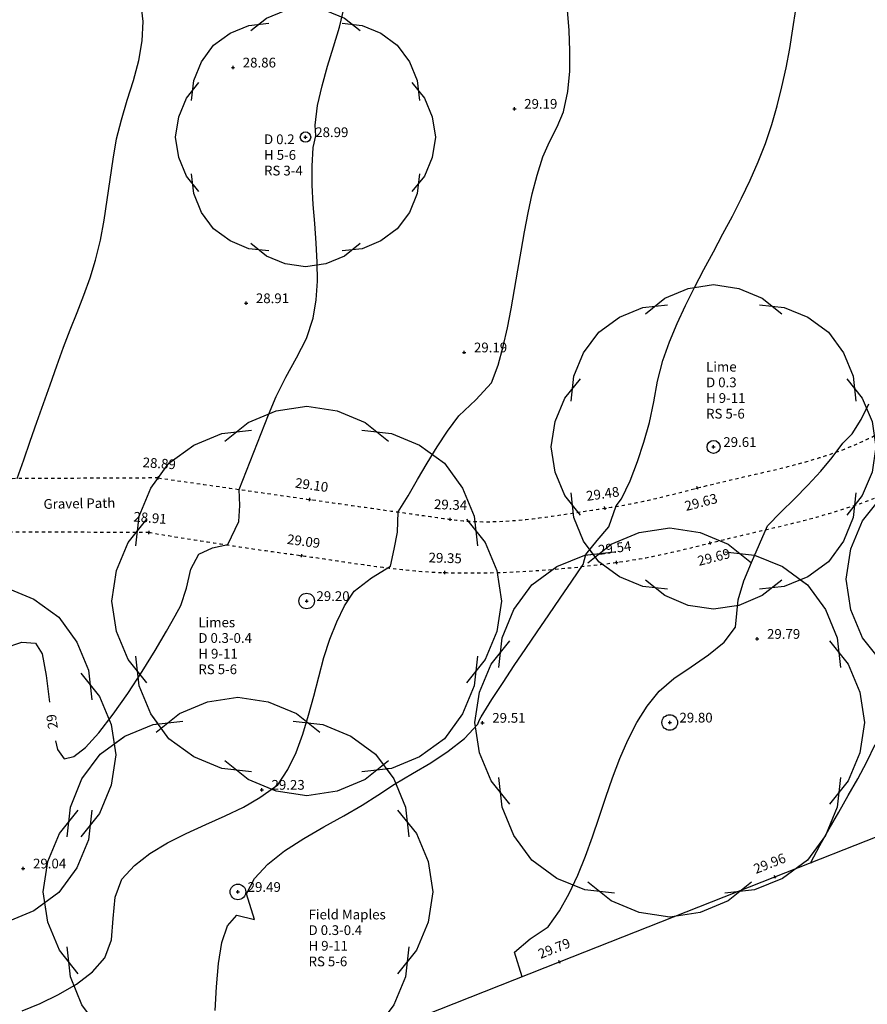
# Model space of a CAD drawing. Extents: x 1997 to 2500, y 4600 to 5100.
# Drawn here: x 2349 to 2375, y 4705 to 4735 of the extents above; entities that cross this region are included whole.
import ezdxf
from ezdxf.enums import TextEntityAlignment as Align

# ---------------------------------------------------------------- set-up
doc = ezdxf.new("R2010")
doc.units = 0
doc.header["$LTSCALE"] = 0.004
doc.header["$MEASUREMENT"] = 0
doc.linetypes.add('DASHED', pattern=[0.75, 0.5, -0.25])
doc.layers.get('0').update_dxf_attribs({"linetype": 'CONTINUOUS'})
for name, color, linetype in [('CONTOUR', 9, 'CONTINUOUS'), ('CONTOUR_PROMINENT', 8, 'CONTINUOUS'), ('CONTOUR_TEXT', 8, 'CONTINUOUS'), ('LEVEL_SPHT', 4, 'CONTINUOUS'), ('LEVEL_TEXT', 4, 'CONTINUOUS'), ('SURFACE_CHANGE', 8, 'DASHED'), ('TEXT', 4, 'CONTINUOUS'), ('TREE_CANOPY_FULL', 3, 'CONTINUOUS'), ('TREE_CANOPY_TRIMMED', 3, 'CONTINUOUS'), ('WALL', 5, 'CONTINUOUS')]:
    doc.layers.add(name, color=color, linetype=linetype)
doc.styles.add('ARIAL', font='ARIAL.TTF', dxfattribs={"height": 0.3})

# ---------------------------------------------------------------- blocks, each defined once
blk = doc.blocks.new('P_Z')
for p, q in [((-0.5, 0), (0.5, 0)), ((0, -0.5), (0, 0.5))]:
    blk.add_line(p, q)
blk = doc.blocks.new('CS')
at = {"layer": 'SURFACE_CHANGE'}
blk.add_line((0, 0), (1, 0), dxfattribs=at)
blk.add_line((0, 0), (1, 0), dxfattribs=at)

msp = doc.modelspace()

# ---------------------------------------------------------------- linework, layer by layer
at = {"layer": 'CONTOUR', "flags": 128}
for points in [[(2348.784, 4720.861), (2348.988, 4721.439), (2349.19, 4722.018), (2349.393, 4722.597), (2349.596, 4723.176), (2349.8, 4723.754), (2350.005, 4724.332), (2350.212, 4724.909), (2350.415, 4725.443), (2350.629, 4725.975), (2350.84, 4726.509), (2351.036, 4727.047), (2351.202, 4727.592), (2351.346, 4728.205), (2351.46, 4728.825), (2351.555, 4729.451), (2351.644, 4730.078), (2351.737, 4730.704), (2351.848, 4731.324), (2351.993, 4731.916), (2352.176, 4732.519), (2352.365, 4733.128), (2352.53, 4733.739), (2352.639, 4734.347), (2352.662, 4734.947), (2352.597, 4735.545)], [(2354.886, 4704.478), (2354.926, 4705.209), (2354.982, 4705.925), (2355.083, 4706.568), (2355.261, 4707.083), (2355.548, 4707.413), (2356.092, 4707.277), (2355.847, 4708.072), (2356.098, 4708.546), (2356.502, 4708.985), (2357.02, 4709.395), (2357.61, 4709.777), (2358.233, 4710.136), (2358.847, 4710.475), (2359.413, 4710.798), (2359.889, 4711.108), (2360.404, 4711.45), (2360.957, 4711.778), (2361.521, 4712.109), (2362.063, 4712.461), (2362.557, 4712.851), (2362.97, 4713.296), (2363.013, 4713.414), (2363.073, 4713.52), (2363.407, 4714.052), (2363.748, 4714.579), (2364.095, 4715.103), (2364.446, 4715.624), (2364.8, 4716.143), (2365.156, 4716.661), (2365.512, 4717.179), (2365.866, 4717.698), (2366.217, 4718.219), (2366.3, 4718.525), (2366.65, 4718.951), (2367.009, 4719.372), (2367.237, 4720.026), (2367.392, 4720.236), (2367.661, 4720.798), (2367.886, 4721.386), (2368.08, 4721.987), (2368.257, 4722.587), (2368.398, 4723.222), (2368.509, 4723.868), (2368.666, 4724.498), (2368.875, 4725.072), (2369.111, 4725.638), (2369.37, 4726.197), (2369.646, 4726.751), (2369.933, 4727.301), (2370.227, 4727.85), (2370.522, 4728.398), (2370.814, 4728.948), (2371.096, 4729.5), (2371.363, 4730.056), (2371.611, 4730.619), (2371.833, 4731.189), (2372.025, 4731.768), (2372.188, 4732.344), (2372.334, 4732.928), (2372.464, 4733.518), (2372.579, 4734.114), (2372.679, 4734.713), (2372.765, 4735.316)], [(2348.94, 4704.467), (2349.488, 4704.69), (2350.059, 4704.964), (2350.611, 4705.29), (2351.101, 4705.669), (2351.486, 4706.101), (2351.688, 4706.655), (2351.745, 4707.314), (2351.804, 4707.971), (2352.012, 4708.521), (2352.397, 4708.946), (2352.871, 4709.314), (2353.411, 4709.638), (2353.994, 4709.929), (2354.594, 4710.202), (2355.188, 4710.469), (2355.752, 4710.743), (2356.262, 4711.037), (2356.811, 4711.427), (2357.121, 4711.904), (2357.373, 4712.428), (2357.582, 4712.986), (2357.759, 4713.569), (2357.918, 4714.164), (2358.071, 4714.76), (2358.233, 4715.347), (2358.414, 4715.914), (2358.63, 4716.448), (2358.864, 4716.942), (2359.165, 4717.392), (2359.698, 4717.806), (2360.281, 4718.164), (2360.398, 4718.685), (2360.494, 4719.209), (2360.518, 4719.833), (2360.822, 4720.33), (2361.118, 4720.834), (2361.414, 4721.34), (2361.72, 4721.839), (2362.041, 4722.325), (2362.387, 4722.791), (2362.908, 4723.292), (2363.398, 4723.814), (2363.597, 4724.355), (2363.75, 4724.929), (2363.882, 4725.51), (2363.998, 4726.097), (2364.104, 4726.687), (2364.204, 4727.279), (2364.303, 4727.871), (2364.407, 4728.462), (2364.521, 4729.049), (2364.65, 4729.632), (2364.798, 4730.208), (2364.972, 4730.776), (2365.177, 4731.241), (2365.418, 4731.695), (2365.613, 4732.164), (2365.747, 4732.783), (2365.802, 4733.416), (2365.808, 4734.04), (2365.783, 4734.665), (2365.735, 4735.291)], [(2364.335, 4705.517), (2364.102, 4706.274), (2364.58, 4706.686), (2365.141, 4707.054), (2365.488, 4707.548), (2365.79, 4708.08), (2366.054, 4708.642), (2366.29, 4709.227), (2366.506, 4709.827), (2366.711, 4710.435), (2366.913, 4711.044), (2367.122, 4711.648), (2367.345, 4712.237), (2367.591, 4712.806), (2367.869, 4713.347), (2368.188, 4713.85), (2368.562, 4714.312), (2369.012, 4714.704), (2369.54, 4715.067), (2370.08, 4715.431), (2370.56, 4715.828), (2370.911, 4716.289), (2370.991, 4717.126), (2371.169, 4717.709), (2371.4, 4718.28), (2371.651, 4718.845), (2371.89, 4719.409), (2372.307, 4719.825), (2372.726, 4720.238), (2373.14, 4720.657), (2373.539, 4721.089), (2373.883, 4721.515), (2374.215, 4721.95), (2374.503, 4722.24), (2374.777, 4722.687), (2375.012, 4723.165)]]:
    msp.add_lwpolyline(points, dxfattribs=at)
at = {"layer": 'CONTOUR_PROMINENT'}
for points in [[(2349.964, 4712.785), (2350.023, 4712.513), (2350.235, 4712.227), (2350.528, 4712.297), (2350.891, 4712.58), (2351.304, 4713.03), (2351.745, 4713.6), (2352.194, 4714.245), (2352.63, 4714.917), (2353.033, 4715.57), (2353.38, 4716.159), (2353.653, 4716.637), (2353.829, 4716.957), (2353.997, 4717.484), (2354.13, 4718.069), (2354.379, 4718.536), (2354.802, 4718.726), (2355.276, 4718.834), (2355.613, 4719.537), (2355.644, 4720.029), (2355.622, 4720.528), (2355.848, 4721.102), (2356.072, 4721.677), (2356.296, 4722.252), (2356.527, 4722.825), (2356.766, 4723.393), (2357.062, 4723.986), (2357.392, 4724.578), (2357.691, 4725.18), (2357.9, 4725.801), (2357.992, 4726.365), (2358.03, 4726.942), (2358.026, 4727.528), (2357.995, 4728.12), (2357.949, 4728.716), (2357.904, 4729.31), (2357.872, 4729.901), (2357.867, 4730.485), (2357.904, 4731.058), (2357.984, 4731.426), (2357.958, 4731.75), (2358.039, 4732.359), (2358.175, 4732.964), (2358.346, 4733.566), (2358.531, 4734.167), (2358.708, 4734.769), (2358.856, 4735.373)], [(2348.384, 4715.633), (2348.932, 4715.818), (2349.353, 4715.795), (2349.551, 4715.465), (2349.682, 4714.8), (2349.781, 4713.972)]]:
    msp.add_lwpolyline(points, dxfattribs=at)
at = {"layer": 'CONTOUR_PROMINENT', "flags": 128}
msp.add_lwpolyline([(2373.232, 4709.028), (2373.264, 4709.041), (2373.228, 4709.04), (2373.503, 4709.556), (2373.792, 4710.071), (2374.086, 4710.585), (2374.381, 4711.1), (2374.671, 4711.617), (2374.949, 4712.139), (2375.211, 4712.668)], dxfattribs=at)
at = {"layer": 'SURFACE_CHANGE', "flags": 128}
for points in [[(2353.131, 4720.882), (2353.23, 4720.868), (2353.329, 4720.854), (2353.429, 4720.84), (2353.528, 4720.826), (2353.627, 4720.811), (2353.726, 4720.797), (2353.825, 4720.783), (2353.925, 4720.769), (2354.024, 4720.755), (2354.123, 4720.741), (2354.222, 4720.727), (2354.321, 4720.713), (2354.42, 4720.699), (2354.52, 4720.685), (2354.619, 4720.67), (2354.718, 4720.656), (2354.817, 4720.642), (2354.916, 4720.628), (2355.016, 4720.614), (2355.115, 4720.6), (2355.214, 4720.586), (2355.313, 4720.572), (2355.412, 4720.558), (2355.512, 4720.543), (2355.611, 4720.529), (2355.71, 4720.515), (2355.809, 4720.501), (2355.908, 4720.487), (2356.008, 4720.473), (2356.107, 4720.459), (2356.206, 4720.445), (2356.305, 4720.431), (2356.404, 4720.416), (2356.504, 4720.402), (2356.603, 4720.388), (2356.702, 4720.374), (2356.801, 4720.36), (2356.9, 4720.346), (2356.999, 4720.332), (2357.099, 4720.318), (2357.198, 4720.304), (2357.297, 4720.29), (2357.396, 4720.275), (2357.495, 4720.261), (2357.595, 4720.247), (2357.694, 4720.233), (2357.793, 4720.219), (2357.894, 4720.205), (2357.994, 4720.191), (2358.095, 4720.176), (2358.195, 4720.162), (2358.296, 4720.148), (2358.396, 4720.134), (2358.497, 4720.119), (2358.598, 4720.105), (2358.698, 4720.091), (2358.799, 4720.077), (2358.899, 4720.062), (2359, 4720.048), (2359.101, 4720.034), (2359.201, 4720.02), (2359.302, 4720.006), (2359.402, 4719.991), (2359.503, 4719.977), (2359.603, 4719.963), (2359.704, 4719.949), (2359.805, 4719.934), (2359.905, 4719.92), (2360.006, 4719.906), (2360.106, 4719.892), (2360.207, 4719.877), (2360.308, 4719.863), (2360.408, 4719.849), (2360.509, 4719.835), (2360.609, 4719.82), (2360.71, 4719.806), (2360.81, 4719.792), (2360.911, 4719.778), (2361.012, 4719.764), (2361.112, 4719.749), (2361.213, 4719.735), (2361.313, 4719.721), (2361.414, 4719.707), (2361.515, 4719.692), (2361.615, 4719.678), (2361.716, 4719.664), (2361.816, 4719.65), (2361.917, 4719.635), (2362.017, 4719.621), (2362.118, 4719.607), (2362.219, 4719.594), (2362.319, 4719.582), (2362.42, 4719.571), (2362.521, 4719.562), (2362.622, 4719.554), (2362.723, 4719.548), (2362.825, 4719.542), (2362.926, 4719.539), (2363.027, 4719.536), (2363.129, 4719.534), (2363.23, 4719.534), (2363.331, 4719.535), (2363.433, 4719.536), (2363.535, 4719.539), (2363.636, 4719.543), (2363.738, 4719.548), (2363.839, 4719.553), (2363.941, 4719.56), (2364.043, 4719.567), (2364.145, 4719.575), (2364.246, 4719.584), (2364.348, 4719.593), (2364.45, 4719.604), (2364.552, 4719.615), (2364.653, 4719.626), (2364.755, 4719.638), (2364.857, 4719.65), (2364.959, 4719.663), (2365.06, 4719.677), (2365.162, 4719.691), (2365.264, 4719.705), (2365.365, 4719.719), (2365.467, 4719.734), (2365.568, 4719.749), (2365.67, 4719.764), (2365.771, 4719.78), (2365.873, 4719.795), (2365.974, 4719.811), (2366.075, 4719.827), (2366.177, 4719.842), (2366.278, 4719.858), (2366.379, 4719.873), (2366.48, 4719.889), (2366.581, 4719.904), (2366.682, 4719.919), (2366.782, 4719.934), (2366.883, 4719.949), (2366.982, 4719.964), (2367.082, 4719.979), (2367.181, 4719.995), (2367.28, 4720.012), (2367.379, 4720.029), (2367.478, 4720.047), (2367.577, 4720.065), (2367.676, 4720.084), (2367.775, 4720.104), (2367.873, 4720.124), (2367.972, 4720.144), (2368.07, 4720.165), (2368.168, 4720.187), (2368.267, 4720.208), (2368.365, 4720.231), (2368.463, 4720.253), (2368.561, 4720.276), (2368.659, 4720.299), (2368.757, 4720.323), (2368.854, 4720.347), (2368.952, 4720.371), (2369.05, 4720.395), (2369.148, 4720.42), (2369.245, 4720.445), (2369.343, 4720.47), (2369.44, 4720.495), (2369.537, 4720.52), (2369.635, 4720.546), (2369.732, 4720.571), (2369.83, 4720.597), (2369.929, 4720.622), (2370.027, 4720.646), (2370.126, 4720.671), (2370.225, 4720.695), (2370.324, 4720.719), (2370.423, 4720.743), (2370.523, 4720.766), (2370.622, 4720.789), (2370.722, 4720.812), (2370.822, 4720.835), (2370.921, 4720.858), (2371.021, 4720.881), (2371.121, 4720.904), (2371.221, 4720.926), (2371.321, 4720.949), (2371.421, 4720.972), (2371.521, 4720.995), (2371.621, 4721.017), (2371.721, 4721.04), (2371.82, 4721.064), (2371.92, 4721.087), (2372.02, 4721.11), (2372.12, 4721.134), (2372.219, 4721.158), (2372.319, 4721.182), (2372.418, 4721.207), (2372.517, 4721.232), (2372.616, 4721.257), (2372.715, 4721.283), (2372.814, 4721.309), (2372.912, 4721.336), (2373.01, 4721.363), (2373.109, 4721.391), (2373.206, 4721.419), (2373.304, 4721.447), (2373.401, 4721.477), (2373.498, 4721.507), (2373.595, 4721.537), (2373.692, 4721.569), (2373.788, 4721.601), (2373.884, 4721.633), (2373.979, 4721.667), (2374.075, 4721.701), (2374.169, 4721.736), (2374.264, 4721.772), (2374.358, 4721.809), (2374.452, 4721.847), (2374.545, 4721.886), (2374.638, 4721.925), (2374.73, 4721.966), (2374.822, 4722.007), (2374.914, 4722.05), (2375.005, 4722.094), (2375.095, 4722.139), (2375.185, 4722.185), (2375.275, 4722.232), (2375.364, 4722.28), (2375.452, 4722.33), (2375.539, 4722.38), (2375.626, 4722.432), (2375.713, 4722.484), (2375.799, 4722.537), (2375.885, 4722.591), (2375.97, 4722.647), (2376.055, 4722.703), (2376.139, 4722.759), (2376.222, 4722.817), (2376.306, 4722.876), (2376.388, 4722.935), (2376.47, 4722.995), (2376.552, 4723.057), (2376.633, 4723.119), (2376.713, 4723.181), (2376.793, 4723.245), (2376.872, 4723.309), (2376.95, 4723.375), (2377.028, 4723.441), (2377.105, 4723.507), (2377.182, 4723.575), (2377.258, 4723.643), (2377.333, 4723.712), (2377.408, 4723.782), (2377.482, 4723.852), (2377.555, 4723.923), (2377.627, 4723.995), (2377.699, 4724.068), (2377.77, 4724.141), (2377.84, 4724.215), (2377.91, 4724.29), (2377.978, 4724.365), (2378.046, 4724.441), (2378.114, 4724.517), (2378.18, 4724.594), (2378.245, 4724.672), (2378.31, 4724.75), (2378.374, 4724.829), (2378.437, 4724.908), (2378.499, 4724.988), (2378.56, 4725.069), (2378.621, 4725.15), (2378.68, 4725.232), (2378.739, 4725.314)], [(2352.844, 4719.204), (2352.944, 4719.187), (2353.044, 4719.17), (2353.144, 4719.154), (2353.243, 4719.137), (2353.343, 4719.12), (2353.443, 4719.104), (2353.543, 4719.087), (2353.643, 4719.071), (2353.743, 4719.055), (2353.843, 4719.039), (2353.943, 4719.022), (2354.043, 4719.006), (2354.143, 4718.99), (2354.243, 4718.974), (2354.343, 4718.959), (2354.443, 4718.943), (2354.543, 4718.927), (2354.643, 4718.911), (2354.743, 4718.896), (2354.843, 4718.88), (2354.943, 4718.865), (2355.043, 4718.849), (2355.143, 4718.834), (2355.243, 4718.819), (2355.343, 4718.804), (2355.443, 4718.789), (2355.543, 4718.774), (2355.644, 4718.759), (2355.744, 4718.744), (2355.844, 4718.729), (2355.944, 4718.714), (2356.044, 4718.7), (2356.144, 4718.685), (2356.245, 4718.67), (2356.345, 4718.656), (2356.445, 4718.642), (2356.545, 4718.627), (2356.645, 4718.613), (2356.746, 4718.599), (2356.846, 4718.585), (2356.946, 4718.571), (2357.046, 4718.557), (2357.147, 4718.543), (2357.247, 4718.529), (2357.347, 4718.515), (2357.448, 4718.502), (2357.548, 4718.488), (2357.648, 4718.474), (2357.748, 4718.46), (2357.848, 4718.446), (2357.948, 4718.432), (2358.048, 4718.418), (2358.147, 4718.403), (2358.247, 4718.388), (2358.347, 4718.374), (2358.447, 4718.359), (2358.547, 4718.344), (2358.647, 4718.329), (2358.747, 4718.314), (2358.847, 4718.299), (2358.947, 4718.284), (2359.046, 4718.269), (2359.146, 4718.254), (2359.246, 4718.24), (2359.346, 4718.225), (2359.446, 4718.211), (2359.546, 4718.197), (2359.646, 4718.183), (2359.746, 4718.169), (2359.846, 4718.155), (2359.946, 4718.142), (2360.046, 4718.129), (2360.147, 4718.116), (2360.247, 4718.104), (2360.347, 4718.092), (2360.447, 4718.08), (2360.547, 4718.069), (2360.647, 4718.058), (2360.748, 4718.048), (2360.848, 4718.038), (2360.948, 4718.029), (2361.049, 4718.02), (2361.149, 4718.011), (2361.25, 4718.003), (2361.35, 4717.996), (2361.451, 4717.989), (2361.551, 4717.983), (2361.652, 4717.978), (2361.753, 4717.973), (2361.853, 4717.969), (2361.954, 4717.966), (2362.054, 4717.963), (2362.154, 4717.961), (2362.254, 4717.959), (2362.354, 4717.957), (2362.454, 4717.956), (2362.554, 4717.955), (2362.654, 4717.955), (2362.754, 4717.955), (2362.855, 4717.955), (2362.955, 4717.956), (2363.055, 4717.957), (2363.155, 4717.958), (2363.255, 4717.96), (2363.355, 4717.962), (2363.455, 4717.965), (2363.555, 4717.967), (2363.655, 4717.97), (2363.755, 4717.974), (2363.856, 4717.978), (2363.956, 4717.982), (2364.056, 4717.986), (2364.156, 4717.991), (2364.256, 4717.996), (2364.356, 4718.001), (2364.456, 4718.007), (2364.556, 4718.013), (2364.656, 4718.02), (2364.756, 4718.026), (2364.856, 4718.033), (2364.956, 4718.04), (2365.056, 4718.048), (2365.156, 4718.056), (2365.256, 4718.064), (2365.356, 4718.072), (2365.455, 4718.081), (2365.555, 4718.09), (2365.655, 4718.099), (2365.755, 4718.108), (2365.854, 4718.118), (2365.954, 4718.128), (2366.054, 4718.138), (2366.153, 4718.149), (2366.253, 4718.16), (2366.353, 4718.17), (2366.452, 4718.182), (2366.552, 4718.193), (2366.651, 4718.205), (2366.751, 4718.217), (2366.85, 4718.229), (2366.949, 4718.241), (2367.049, 4718.254), (2367.148, 4718.267), (2367.247, 4718.28), (2367.348, 4718.294), (2367.448, 4718.308), (2367.549, 4718.323), (2367.649, 4718.339), (2367.749, 4718.355), (2367.849, 4718.372), (2367.949, 4718.39), (2368.049, 4718.408), (2368.149, 4718.426), (2368.249, 4718.445), (2368.349, 4718.465), (2368.448, 4718.485), (2368.548, 4718.506), (2368.647, 4718.527), (2368.747, 4718.548), (2368.846, 4718.57), (2368.945, 4718.592), (2369.045, 4718.615), (2369.144, 4718.637), (2369.243, 4718.66), (2369.342, 4718.684), (2369.44, 4718.708), (2369.539, 4718.732), (2369.638, 4718.756), (2369.737, 4718.78), (2369.835, 4718.805), (2369.934, 4718.829), (2370.033, 4718.854), (2370.131, 4718.879), (2370.229, 4718.904), (2370.328, 4718.928), (2370.426, 4718.953), (2370.525, 4718.977), (2370.624, 4719.001), (2370.723, 4719.025), (2370.822, 4719.048), (2370.921, 4719.072), (2371.02, 4719.096), (2371.119, 4719.119), (2371.218, 4719.142), (2371.318, 4719.165), (2371.417, 4719.189), (2371.516, 4719.212), (2371.616, 4719.235), (2371.715, 4719.258), (2371.814, 4719.282), (2371.914, 4719.305), (2372.013, 4719.329), (2372.112, 4719.352), (2372.212, 4719.376), (2372.311, 4719.4), (2372.41, 4719.424), (2372.509, 4719.448), (2372.608, 4719.472), (2372.707, 4719.497), (2372.806, 4719.522), (2372.905, 4719.547), (2373.004, 4719.572), (2373.102, 4719.598), (2373.201, 4719.624), (2373.299, 4719.65), (2373.398, 4719.677), (2373.496, 4719.704), (2373.594, 4719.732), (2373.691, 4719.76), (2373.789, 4719.788), (2373.886, 4719.817), (2373.984, 4719.846), (2374.081, 4719.876), (2374.178, 4719.906), (2374.274, 4719.937), (2374.371, 4719.968), (2374.467, 4720), (2374.563, 4720.032), (2374.659, 4720.065), (2374.754, 4720.099), (2374.849, 4720.133), (2374.944, 4720.168), (2375.039, 4720.204), (2375.133, 4720.24), (2375.227, 4720.277), (2375.321, 4720.315), (2375.415, 4720.354), (2375.508, 4720.393), (2375.601, 4720.433), (2375.693, 4720.474), (2375.785, 4720.516), (2375.877, 4720.559), (2375.968, 4720.602), (2376.059, 4720.647), (2376.15, 4720.692), (2376.239, 4720.738), (2376.328, 4720.786), (2376.416, 4720.835), (2376.503, 4720.885), (2376.589, 4720.937), (2376.674, 4720.99), (2376.759, 4721.044), (2376.843, 4721.1), (2376.926, 4721.156), (2377.009, 4721.214), (2377.091, 4721.273), (2377.173, 4721.332), (2377.253, 4721.393), (2377.334, 4721.454), (2377.414, 4721.516), (2377.493, 4721.579), (2377.571, 4721.643), (2377.65, 4721.707), (2377.727, 4721.772), (2377.804, 4721.838), (2377.881, 4721.904), (2377.958, 4721.97), (2378.034, 4722.037), (2378.109, 4722.104), (2378.184, 4722.172), (2378.259, 4722.24), (2378.334, 4722.308), (2378.408, 4722.376), (2378.482, 4722.444), (2378.558, 4722.516), (2378.634, 4722.588), (2378.709, 4722.662), (2378.783, 4722.736), (2378.856, 4722.812), (2378.928, 4722.888), (2378.999, 4722.965), (2379.07, 4723.043), (2379.139, 4723.122), (2379.208, 4723.202), (2379.275, 4723.282), (2379.342, 4723.363), (2379.407, 4723.445), (2379.472, 4723.528), (2379.535, 4723.612), (2379.598, 4723.696), (2379.659, 4723.781)]]:
    msp.add_lwpolyline(points, dxfattribs=at)
at = {"layer": 'TREE_CANOPY_FULL'}
for points in [[(2355.984, 4734.663), (2356.464, 4735.047), (2357.04, 4735.287), (2357.664, 4735.383), (2358.288, 4735.287), (2358.864, 4735.047), (2359.344, 4734.663)], [(2354.157, 4732.514), (2354.225, 4733.125), (2354.463, 4733.702), (2354.836, 4734.211), (2355.345, 4734.584), (2355.922, 4734.822), (2356.533, 4734.89)], [(2358.795, 4734.89), (2359.406, 4734.822), (2359.983, 4734.584), (2360.492, 4734.211), (2360.865, 4733.702), (2361.103, 4733.125), (2361.171, 4732.514)], [(2354.384, 4729.703), (2354, 4730.183), (2353.76, 4730.759), (2353.664, 4731.383), (2353.76, 4732.007), (2354, 4732.583), (2354.384, 4733.063)], [(2360.944, 4733.063), (2361.328, 4732.583), (2361.568, 4732.007), (2361.664, 4731.383), (2361.568, 4730.759), (2361.328, 4730.183), (2360.944, 4729.703)], [(2356.533, 4727.876), (2355.922, 4727.944), (2355.345, 4728.182), (2354.836, 4728.555), (2354.463, 4729.064), (2354.225, 4729.641), (2354.157, 4730.252)], [(2361.171, 4730.252), (2361.103, 4729.641), (2360.865, 4729.064), (2360.492, 4728.555), (2359.983, 4728.182), (2359.406, 4727.944), (2358.795, 4727.876)], [(2359.344, 4728.103), (2358.864, 4727.719), (2358.288, 4727.479), (2357.664, 4727.383), (2357.04, 4727.479), (2356.464, 4727.719), (2355.984, 4728.103)], [(2368.133, 4725.937), (2368.733, 4726.417), (2369.453, 4726.717), (2370.233, 4726.837), (2371.013, 4726.717), (2371.733, 4726.417), (2372.333, 4725.937)], [(2365.85, 4723.251), (2365.934, 4724.015), (2366.231, 4724.736), (2366.698, 4725.372), (2367.334, 4725.839), (2368.055, 4726.136), (2368.819, 4726.22)], [(2371.647, 4726.22), (2372.411, 4726.136), (2373.132, 4725.839), (2373.768, 4725.372), (2374.235, 4724.736), (2374.532, 4724.015), (2374.616, 4723.251)], [(2366.133, 4719.737), (2365.653, 4720.337), (2365.353, 4721.057), (2365.233, 4721.837), (2365.353, 4722.617), (2365.653, 4723.337), (2366.133, 4723.937)], [(2374.333, 4723.937), (2374.813, 4723.337), (2375.113, 4722.617), (2375.233, 4721.837), (2375.113, 4721.057), (2374.813, 4720.337), (2374.333, 4719.737)], [(2355.181, 4722.011), (2355.901, 4722.587), (2356.765, 4722.947), (2357.701, 4723.091), (2358.637, 4722.947), (2359.501, 4722.587), (2360.221, 4722.011)], [(2352.441, 4718.788), (2352.543, 4719.704), (2352.899, 4720.569), (2353.459, 4721.333), (2354.223, 4721.893), (2355.088, 4722.249), (2356.004, 4722.351)], [(2359.398, 4722.351), (2360.314, 4722.249), (2361.179, 4721.893), (2361.943, 4721.333), (2362.503, 4720.569), (2362.859, 4719.704), (2362.961, 4718.788)], [(2368.819, 4717.454), (2368.055, 4717.538), (2367.334, 4717.835), (2366.698, 4718.302), (2366.231, 4718.938), (2365.934, 4719.659), (2365.85, 4720.423)], [(2374.616, 4720.423), (2374.532, 4719.659), (2374.235, 4718.938), (2373.768, 4718.302), (2373.132, 4717.835), (2372.411, 4717.538), (2371.647, 4717.454)], [(2375.394, 4715.24), (2374.818, 4715.96), (2374.458, 4716.824), (2374.314, 4717.76), (2374.458, 4718.696), (2374.818, 4719.56), (2375.394, 4720.28)], [(2352.781, 4714.571), (2352.205, 4715.291), (2351.845, 4716.155), (2351.701, 4717.091), (2351.845, 4718.027), (2352.205, 4718.891), (2352.781, 4719.611)], [(2362.621, 4719.611), (2363.197, 4718.891), (2363.557, 4718.027), (2363.701, 4717.091), (2363.557, 4716.155), (2363.197, 4715.291), (2362.621, 4714.571)], [(2366.362, 4718.268), (2367.082, 4718.844), (2367.946, 4719.204), (2368.882, 4719.348), (2369.818, 4719.204), (2370.682, 4718.844), (2371.402, 4718.268)], [(2363.622, 4715.045), (2363.724, 4715.961), (2364.08, 4716.826), (2364.64, 4717.59), (2365.404, 4718.15), (2366.269, 4718.506), (2367.185, 4718.608)], [(2370.579, 4718.608), (2371.495, 4718.506), (2372.36, 4718.15), (2373.124, 4717.59), (2373.684, 4716.826), (2374.04, 4715.961), (2374.142, 4715.045)], [(2372.333, 4717.737), (2371.733, 4717.257), (2371.013, 4716.957), (2370.233, 4716.837), (2369.453, 4716.957), (2368.733, 4717.257), (2368.133, 4717.737)], [(2347.521, 4717.609), (2348.437, 4717.507), (2349.302, 4717.151), (2350.066, 4716.591), (2350.626, 4715.827), (2350.982, 4714.962), (2351.084, 4714.046)], [(2363.962, 4710.828), (2363.386, 4711.548), (2363.026, 4712.412), (2362.882, 4713.348), (2363.026, 4714.284), (2363.386, 4715.148), (2363.962, 4715.868)], [(2373.802, 4715.868), (2374.378, 4715.148), (2374.738, 4714.284), (2374.882, 4713.348), (2374.738, 4712.412), (2374.378, 4711.548), (2373.802, 4710.828)], [(2356.004, 4711.831), (2355.088, 4711.933), (2354.223, 4712.289), (2353.459, 4712.849), (2352.899, 4713.613), (2352.543, 4714.478), (2352.441, 4715.394)], [(2362.961, 4715.394), (2362.859, 4714.478), (2362.503, 4713.613), (2361.943, 4712.849), (2361.179, 4712.289), (2360.314, 4711.933), (2359.398, 4711.831)], [(2350.744, 4714.869), (2351.32, 4714.149), (2351.68, 4713.285), (2351.824, 4712.349), (2351.68, 4711.413), (2351.32, 4710.549), (2350.744, 4709.829)], [(2353.063, 4713.05), (2353.783, 4713.626), (2354.647, 4713.986), (2355.583, 4714.13), (2356.519, 4713.986), (2357.383, 4713.626), (2358.103, 4713.05)], [(2350.323, 4709.827), (2350.425, 4710.743), (2350.781, 4711.608), (2351.341, 4712.372), (2352.105, 4712.932), (2352.97, 4713.288), (2353.886, 4713.39)], [(2357.28, 4713.39), (2358.196, 4713.288), (2359.061, 4712.932), (2359.825, 4712.372), (2360.385, 4711.608), (2360.741, 4710.743), (2360.843, 4709.827)], [(2360.221, 4712.171), (2359.501, 4711.595), (2358.637, 4711.235), (2357.701, 4711.091), (2356.765, 4711.235), (2355.901, 4711.595), (2355.181, 4712.171)], [(2367.185, 4708.088), (2366.269, 4708.19), (2365.404, 4708.546), (2364.64, 4709.106), (2364.08, 4709.87), (2363.724, 4710.735), (2363.622, 4711.651)], [(2374.142, 4711.651), (2374.04, 4710.735), (2373.684, 4709.87), (2373.124, 4709.106), (2372.36, 4708.546), (2371.495, 4708.19), (2370.579, 4708.088)], [(2351.084, 4710.652), (2350.982, 4709.736), (2350.626, 4708.871), (2350.066, 4708.107), (2349.302, 4707.547), (2348.437, 4707.191), (2347.521, 4707.089)], [(2350.663, 4705.61), (2350.087, 4706.33), (2349.727, 4707.194), (2349.583, 4708.13), (2349.727, 4709.066), (2350.087, 4709.93), (2350.663, 4710.65)], [(2360.503, 4710.65), (2361.079, 4709.93), (2361.439, 4709.066), (2361.583, 4708.13), (2361.439, 4707.194), (2361.079, 4706.33), (2360.503, 4705.61)], [(2371.402, 4708.428), (2370.682, 4707.852), (2369.818, 4707.492), (2368.882, 4707.348), (2367.946, 4707.492), (2367.082, 4707.852), (2366.362, 4708.428)], [(2353.886, 4702.87), (2352.97, 4702.972), (2352.105, 4703.328), (2351.341, 4703.888), (2350.781, 4704.652), (2350.425, 4705.517), (2350.323, 4706.433)], [(2360.843, 4706.433), (2360.741, 4705.517), (2360.385, 4704.652), (2359.825, 4703.888), (2359.061, 4703.328), (2358.196, 4702.972), (2357.28, 4702.87)]]:
    msp.add_lwpolyline(points, dxfattribs=at)
at = {"layer": 'TREE_CANOPY_TRIMMED'}
for points in [[(2355.984, 4734.663), (2356.464, 4735.047), (2357.04, 4735.287), (2357.664, 4735.383), (2358.288, 4735.287), (2358.864, 4735.047), (2359.344, 4734.663)], [(2354.157, 4732.514), (2354.225, 4733.125), (2354.463, 4733.702), (2354.836, 4734.211), (2355.345, 4734.584), (2355.922, 4734.822), (2356.533, 4734.89)], [(2358.795, 4734.89), (2359.406, 4734.822), (2359.983, 4734.584), (2360.492, 4734.211), (2360.865, 4733.702), (2361.103, 4733.125), (2361.171, 4732.514)], [(2354.384, 4729.703), (2354, 4730.183), (2353.76, 4730.759), (2353.664, 4731.383), (2353.76, 4732.007), (2354, 4732.583), (2354.384, 4733.063)], [(2360.944, 4733.063), (2361.328, 4732.583), (2361.568, 4732.007), (2361.664, 4731.383), (2361.568, 4730.759), (2361.328, 4730.183), (2360.944, 4729.703)], [(2356.533, 4727.876), (2355.922, 4727.944), (2355.345, 4728.182), (2354.836, 4728.555), (2354.463, 4729.064), (2354.225, 4729.641), (2354.157, 4730.252)], [(2361.171, 4730.252), (2361.103, 4729.641), (2360.865, 4729.064), (2360.492, 4728.555), (2359.983, 4728.182), (2359.406, 4727.944), (2358.795, 4727.876)], [(2359.344, 4728.103), (2358.864, 4727.719), (2358.288, 4727.479), (2357.664, 4727.383), (2357.04, 4727.479), (2356.464, 4727.719), (2355.984, 4728.103)], [(2368.133, 4725.937), (2368.733, 4726.417), (2369.453, 4726.717), (2370.233, 4726.837), (2371.013, 4726.717), (2371.733, 4726.417), (2372.333, 4725.937)], [(2365.85, 4723.251), (2365.934, 4724.015), (2366.231, 4724.736), (2366.698, 4725.372), (2367.334, 4725.839), (2368.055, 4726.136), (2368.819, 4726.22)], [(2371.647, 4726.22), (2372.411, 4726.136), (2373.132, 4725.839), (2373.768, 4725.372), (2374.235, 4724.736), (2374.532, 4724.015), (2374.616, 4723.251)], [(2366.133, 4719.737), (2365.653, 4720.337), (2365.353, 4721.057), (2365.233, 4721.837), (2365.353, 4722.617), (2365.653, 4723.337), (2366.133, 4723.937)], [(2374.333, 4723.937), (2374.813, 4723.337), (2375.113, 4722.617), (2375.233, 4721.837), (2375.113, 4721.057), (2374.813, 4720.337), (2374.333, 4719.737)], [(2355.181, 4722.011), (2355.901, 4722.587), (2356.765, 4722.947), (2357.701, 4723.091), (2358.637, 4722.947), (2359.501, 4722.587), (2360.221, 4722.011)], [(2352.441, 4718.788), (2352.543, 4719.704), (2352.899, 4720.569), (2353.459, 4721.333), (2354.223, 4721.893), (2355.088, 4722.249), (2356.004, 4722.351)], [(2359.398, 4722.351), (2360.314, 4722.249), (2361.179, 4721.893), (2361.943, 4721.333), (2362.503, 4720.569), (2362.859, 4719.704), (2362.961, 4718.788)], [(2366.527, 4718.535), (2366.231, 4718.938), (2365.934, 4719.659), (2365.85, 4720.423)], [(2374.616, 4720.423), (2374.532, 4719.659), (2374.235, 4718.938), (2373.768, 4718.302), (2373.132, 4717.835), (2372.913, 4717.745)], [(2375.394, 4715.24), (2374.818, 4715.96), (2374.458, 4716.824), (2374.314, 4717.76), (2374.458, 4718.696), (2374.818, 4719.56), (2375.394, 4720.28)], [(2352.781, 4714.571), (2352.205, 4715.291), (2351.845, 4716.155), (2351.701, 4717.091), (2351.845, 4718.027), (2352.205, 4718.891), (2352.781, 4719.611)], [(2362.621, 4719.611), (2363.197, 4718.891), (2363.557, 4718.027), (2363.701, 4717.091), (2363.557, 4716.155), (2363.197, 4715.291), (2362.621, 4714.571)], [(2363.622, 4715.045), (2363.724, 4715.961), (2364.08, 4716.826), (2364.64, 4717.59), (2365.404, 4718.15), (2366.269, 4718.506), (2366.527, 4718.535)], [(2372.913, 4717.745), (2373.124, 4717.59), (2373.684, 4716.826), (2374.04, 4715.961), (2374.142, 4715.045)], [(2347.521, 4717.609), (2348.437, 4717.507), (2349.302, 4717.151), (2350.066, 4716.591), (2350.626, 4715.827), (2350.982, 4714.962), (2351.084, 4714.046)], [(2363.962, 4710.828), (2363.386, 4711.548), (2363.026, 4712.412), (2362.882, 4713.348), (2363.026, 4714.284), (2363.386, 4715.148), (2363.962, 4715.868)], [(2373.802, 4715.868), (2374.378, 4715.148), (2374.738, 4714.284), (2374.882, 4713.348), (2374.738, 4712.412), (2374.378, 4711.548), (2373.802, 4710.828)], [(2353.125, 4713.305), (2352.899, 4713.613), (2352.543, 4714.478), (2352.441, 4715.394)], [(2362.961, 4715.394), (2362.859, 4714.478), (2362.503, 4713.613), (2361.943, 4712.849), (2361.179, 4712.289), (2360.314, 4711.933), (2360.159, 4711.916)], [(2350.744, 4714.869), (2351.32, 4714.149), (2351.68, 4713.285), (2351.772, 4712.688)], [(2351.772, 4712.688), (2352.105, 4712.932), (2352.97, 4713.288), (2353.125, 4713.305)], [(2360.159, 4711.916), (2360.385, 4711.608), (2360.741, 4710.743), (2360.843, 4709.827)], [(2367.185, 4708.088), (2366.269, 4708.19), (2365.404, 4708.546), (2364.64, 4709.106), (2364.08, 4709.87), (2363.724, 4710.735), (2363.622, 4711.651)], [(2374.142, 4711.651), (2374.04, 4710.735), (2373.684, 4709.87), (2373.124, 4709.106), (2372.36, 4708.546), (2371.495, 4708.19), (2370.579, 4708.088)], [(2360.503, 4710.65), (2361.079, 4709.93), (2361.439, 4709.066), (2361.583, 4708.13), (2361.439, 4707.194), (2361.079, 4706.33), (2360.503, 4705.61)], [(2371.402, 4708.428), (2370.682, 4707.852), (2369.818, 4707.492), (2368.882, 4707.348), (2367.946, 4707.492), (2367.082, 4707.852), (2366.362, 4708.428)], [(2349.635, 4707.791), (2349.302, 4707.547), (2348.437, 4707.191), (2347.521, 4707.089)], [(2350.663, 4705.61), (2350.087, 4706.33), (2349.727, 4707.194), (2349.635, 4707.791)], [(2353.886, 4702.87), (2352.97, 4702.972), (2352.105, 4703.328), (2351.341, 4703.888), (2350.781, 4704.652), (2350.425, 4705.517), (2350.323, 4706.433)], [(2360.843, 4706.433), (2360.741, 4705.517), (2360.385, 4704.652), (2359.825, 4703.888), (2359.061, 4703.328), (2358.196, 4702.972), (2357.28, 4702.87)]]:
    msp.add_lwpolyline(points, dxfattribs=at)
for centre, radius in [((2357.664, 4731.383), 0.16), ((2370.233, 4721.837), 0.2), ((2357.701, 4717.091), 0.24), ((2368.882, 4713.348), 0.24), ((2355.583, 4708.13), 0.24)]:
    msp.add_circle(centre, radius, dxfattribs=at)
at = {"layer": 'WALL'}
for p, q in [((2372.124, 4708.589), (2384.822, 4713.615)), ((2365.489, 4705.972), (2372.124, 4708.589)), ((2358.508, 4703.223), (2365.489, 4705.972))]:
    msp.add_line(p, q, dxfattribs=at)

# ---------------------------------------------------------------- block references
at = {"layer": 'LEVEL_SPHT', "xscale": 0.1, "yscale": 0.1, "zscale": 0.1}
for p in [(2355.432, 4733.528), (2364.1, 4732.257), (2357.664, 4731.383), (2355.837, 4726.267), (2362.553, 4724.751), (2370.233, 4721.837), (2357.701, 4717.091), (2371.579, 4715.926), (2363.118, 4713.341), (2368.882, 4713.348), (2356.318, 4711.277), (2348.973, 4708.853), (2355.583, 4708.13)]:
    msp.add_blockref('P_Z', p, dxfattribs=at)
for p, rotation in [((2353.131, 4720.882), 356.09465), ((2369.732, 4720.571), 14.70464), ((2357.793, 4720.219), 351.92599), ((2366.883, 4719.949), 8.21048), ((2362.118, 4719.607), 358.02561), ((2352.844, 4719.204), 355.63346), ((2370.131, 4718.879), 14.24818), ((2357.548, 4718.488), 352.29439), ((2367.247, 4718.28), 7.5642), ((2361.954, 4717.966), 358.3192000000001), ((2372.124, 4708.589), 21.55981), ((2365.489, 4705.972), 21.50956)]:
    msp.add_blockref('P_Z', p, dxfattribs=dict(at, rotation=rotation))
at = {"layer": 'SURFACE_CHANGE'}
for p, xscale, rotation in [((2353.131, 4720.882), 8.2931, 180.28326), ((2352.844, 4719.204), 8.032010000000001, 179.92153)]:
    msp.add_blockref('CS', p, dxfattribs=dict(at, xscale=xscale, rotation=rotation))

# ---------------------------------------------------------------- texts
at = {"layer": 'CONTOUR_TEXT', "style": 'ARIAL'}
msp.add_text('29', height=0.3, rotation=98.7428, dxfattribs=at).set_placement((2350.006, 4713.399), align=Align.CENTER)
at = {"layer": 'LEVEL_TEXT', "style": 'ARIAL'}
for s, p in [('28.86', (2355.732, 4733.528)), ('29.19', (2364.4, 4732.257)), ('28.99', (2357.964, 4731.383)), ('28.91', (2356.137, 4726.267)), ('29.19', (2362.853, 4724.751)), ('29.61', (2370.533, 4721.837)), ('29.20', (2358.001, 4717.091)), ('29.79', (2371.879, 4715.926)), ('29.51', (2363.418, 4713.341)), ('29.80', (2369.182, 4713.348)), ('29.23', (2356.618, 4711.277)), ('29.04', (2349.273, 4708.853)), ('29.49', (2355.883, 4708.13))]:
    msp.add_text(s, height=0.3, dxfattribs=at).set_placement(p)
for s, rotation, p in [('28.89', 356.0947, (2353.151, 4721.181)), ('29.10', 351.926, (2357.835, 4720.516)), ('29.48', 8.2105, (2366.84, 4720.246)), ('29.34', 358.0256, (2362.128, 4719.907)), ('29.63', 14.7046, (2369.884, 4719.991)), ('28.91', 355.6335, (2352.867, 4719.503)), ('29.09', 352.2944, (2357.588, 4718.785)), ('29.54', 7.5642, (2367.208, 4718.577)), ('29.69', 14.2482, (2370.279, 4718.297)), ('29.35', 358.3192, (2361.963, 4718.266)), ('29.96', 21.5598, (2372.014, 4708.868)), ('29.79', 21.5096, (2365.379, 4706.251))]:
    msp.add_text(s, height=0.3, rotation=rotation, dxfattribs=at).set_placement(p, align=Align.CENTER)
at = {"layer": 'TEXT', "style": 'ARIAL'}
for s, p in [('D 0.2', (2356.388, 4731.165)), ('H 5-6', (2356.388, 4730.683)), ('RS 3-4', (2356.388, 4730.201)), ('Lime', (2370.002, 4724.158)), ('D 0.3', (2370.002, 4723.676)), ('H 9-11', (2370.002, 4723.194)), ('RS 5-6', (2370.002, 4722.712)), ('Limes', (2354.365, 4716.283)), ('D 0.3-0.4', (2354.365, 4715.801)), ('H 9-11', (2354.365, 4715.319)), ('RS 5-6', (2354.365, 4714.837)), ('Field Maples', (2357.759, 4707.283)), ('D 0.3-0.4', (2357.759, 4706.801)), ('H 9-11', (2357.759, 4706.319)), ('RS 5-6', (2357.759, 4705.837))]:
    msp.add_text(s, height=0.3, dxfattribs=at).set_placement(p)
msp.add_text('Gravel Path', height=0.3, rotation=0.9535, dxfattribs=at).set_placement((2349.598, 4719.928))

doc.saveas('drawing.dxf')
